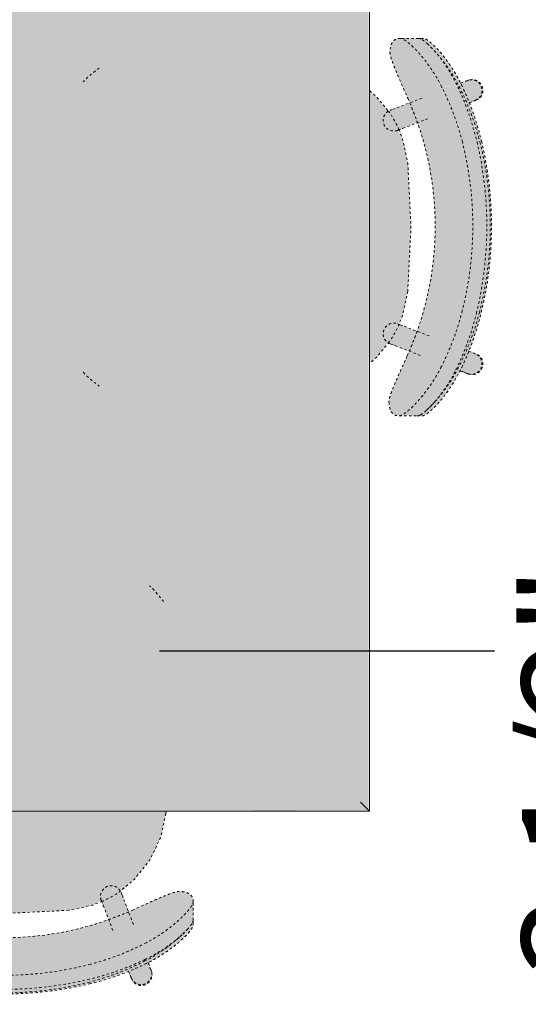
# Model space of a CAD drawing. Units: inches. Extents: x -3358 to -1603, y 10942 to 11874.
# Drawn here: x -2351 to -2330, y 11354 to 11395 of the extents above; entities that cross this region are included whole.
import ezdxf

# ---------------------------------------------------------------- set-up
doc = ezdxf.new("R2010")
doc.units = ezdxf.units.IN
doc.header["$MEASUREMENT"] = 0
doc.linetypes.add('Dash 1_16_', pattern=[0.125, 0.0625, -0.0625])
for name, color, linetype, lineweight in [('A-ANNO-DIMS-1', 211, 'Continuous', 30), ('I-FURN', 30, 'Continuous', 9), ('I-FURN-1', 53, 'Continuous', 9), ('I-FURN-3', 53, 'Dash 1_16_', 9)]:
    doc.layers.add(name, color=color, linetype=linetype, lineweight=lineweight)
doc.styles.add('Century Gothic_B', font='GOTHICB.TTF', dxfattribs={"height": 4.5})
doc.dimstyles.new('OD__1_8__Tol___1', dxfattribs={"dimscale": 12, "dimtxt": 4.698757, "dimasz": 0.5, "dimexe": 0.375, "dimexo": 0.25, "dimgap": 0.0625, "dimtad": 1, "dimdec": 3, "dimrnd": 0.125, "dimzin": 3, "dimdsep": 46, "dimlunit": 4, "dimtxsty": 'Century Gothic_B', "dimblk1": 'OBLIQUE', "dimblk2": 'OBLIQUE', "dimsah": 1, "dimcen": 0.09, "dimdle": 0.375, "dimazin": 0, "dimtfac": 1, "dimtdec": 4, "dimtix": 1, "dimtmove": 1, "dimatfit": 3, "dimfxl": 1, "dimtvp": 1, "dimtfill": 1, "dimfrac": 2, "dimtolj": 1, "dimtzin": 0, "dimlwd": 30, "dimlwe": 30, "dimarcsym": 2})

# ---------------------------------------------------------------- blocks, each defined once
blk = doc.blocks.new('125819 - Dining Tables and Chairs - Table - Rectangular - 2-3373251-O1 - FLOOR PLAN - 1ST FLOOR')
at = {"layer": 'I-FURN-1'}
for points in [[(14.878, -23.878), (14.878, 23.878), (14.794, 23.794), (14.794, -23.794), (14.838, -23.838)], [(14.957, -23.957), (14.957, 23.957), (14.878, 23.878), (14.878, -23.878), (14.922, -23.922)], [(14.986, -23.986), (14.973, 23.973), (14.957, 23.957), (14.973, -23.973)], [(-14.63, -23.63), (14.63, -23.63), (14.63, 23.63), (-14.63, 23.63), (-14.63, -19.335)], [(14.715, -23.715), (14.715, 23.715), (14.63, 23.63), (14.63, -23.63), (14.673, -23.673)], [(14.794, -23.794), (14.794, 23.794), (14.715, 23.715), (14.715, 0.762), (14.715, -23.715), (14.755, -23.755)], [(-14.878, -23.878), (14.878, -23.878), (14.794, -23.794), (-14.794, -23.794), (-14.838, -23.838)], [(-14.794, -23.794), (14.794, -23.794), (14.715, -23.715), (-14.715, -23.715), (-14.755, -23.755)], [(-1.396, -23.715), (14.715, -23.715), (14.63, -23.63), (-14.63, -23.63), (-14.715, -23.715), (-1.55, -23.715)], [(-1.326, -23.957), (14.957, -23.957), (14.878, -23.878), (-14.878, -23.878), (-14.957, -23.957), (-1.55, -23.957)], [(-1.55, -23.986), (14.973, -23.973), (14.957, -23.957), (-14.312, -23.986)]]:
    blk.add_hatch(color=256, dxfattribs=at).paths.add_polyline_path(points, flags=0)
at = {"layer": 'I-FURN'}
for p, q in [((15, -24), (15, 24)), ((-15, -24), (15, -24))]:
    blk.add_line(p, q, dxfattribs=at)
for points in [[(14.715, -23.715), (14.701, -23.701), (14.673, -23.673), (14.644, -23.644), (14.63, -23.63)], [(14.794, -23.794), (14.781, -23.781), (14.756, -23.756), (14.729, -23.729), (14.715, -23.715)], [(14.878, -23.878), (14.865, -23.865), (14.838, -23.838), (14.809, -23.809), (14.794, -23.794)], [(14.957, -23.957), (14.947, -23.947), (14.923, -23.923), (14.894, -23.894), (14.878, -23.878)], [(14.986, -23.986), (14.982, -23.982), (14.974, -23.974), (14.963, -23.963), (14.957, -23.957)], [(15, -24), (15, -24), (14.998, -23.998), (14.99, -23.99), (14.986, -23.986)]]:
    blk.add_open_spline(points, degree=3, dxfattribs=at)
blk = doc.blocks.new('125819 - Dining Tables and Chairs - Chair - Deja - Type 1-V153-O1 - FLOOR PLAN - 1ST FLOOR')
at = {"layer": 'I-FURN-1'}
for points in [[(-8.248, -0.001), (-8.196, -1.181), (-8.047, -2.349), (-7.802, -3.497), (-7.481, -4.511), (-7.162, -5.291), (-6.822, -5.978), (-6.537, -6.443), (-6.409, -6.634), (-5.945, -7.198), (-5.701, -7.443), (-5.491, -7.617), (-5.318, -7.721), (-5.228, -7.756), (-5.015, -7.697), (-4.916, -7.617), (-4.836, -7.443), (-4.803, -7.198), (-4.842, -6.983), (-4.971, -6.62), (-5.245, -5.977), (-5.737, -4.831), (-6.001, -4.166), (-6.342, -3.004), (-6.571, -1.814), (-6.688, -0.608), (-6.688, 0.637), (-6.581, 1.809), (-6.357, 3), (-5.98, 4.272), (-5.401, 5.695), (-4.952, 6.762), (-4.869, 7.019), (-4.844, 7.198), (-4.879, 7.443), (-4.96, 7.617), (-5.091, 7.721), (-5.273, 7.756), (-5.428, 7.697), (-5.743, 7.443), (-5.986, 7.198), (-6.182, 6.977), (-6.571, 6.444), (-6.854, 5.978), (-7.087, 5.513), (-7.308, 5.032), (-7.624, 4.164), (-7.867, 3.268), (-8.09, 2.096), (-8.202, 1.178), (-8.237, 0.283)], [(-7.821, 5.77), (-7.684, 5.782), (-7.293, 6.444), (-7.038, 6.802), (-6.707, 7.198), (-6.368, 7.547), (-6.112, 7.721), (-6.023, 7.756), (-6.215, 7.756), (-6.38, 7.687), (-6.668, 7.443), (-6.948, 7.137), (-7.237, 6.762), (-7.466, 6.416), (-7.713, 5.978), (-7.82, 5.772)], [(-7.628, 5.77), (-6.969, 5.77), (-6.571, 6.444), (-6.283, 6.845), (-5.986, 7.198), (-5.743, 7.443), (-5.535, 7.617), (-5.363, 7.721), (-5.32, 7.756), (-6.023, 7.756), (-6.177, 7.694), (-6.475, 7.443), (-6.704, 7.198), (-6.899, 6.964), (-7.256, 6.444), (-7.521, 5.978), (-7.622, 5.782)], [(-8.97, -0.001), (-8.918, -1.181), (-8.769, -2.349), (-8.524, -3.497), (-8.192, -4.537), (-7.88, -5.299), (-7.544, -5.978), (-7.258, -6.443), (-7.112, -6.657), (-7.114, -6.619), (-7.491, -5.978), (-7.714, -5.508), (-8.004, -4.8), (-8.222, -4.166), (-8.415, -3.46), (-8.643, -2.304), (-8.779, -1.128), (-8.823, 0.056), (-8.776, 1.236), (-8.637, 2.403), (-8.411, 3.546), (-8.128, 4.511), (-7.821, 5.322), (-7.496, 6.026), (-7.256, 6.444), (-7.129, 6.645), (-6.704, 7.198), (-7.207, 6.575), (-7.575, 5.978), (-7.809, 5.513), (-8.105, 4.831), (-8.346, 4.164), (-8.541, 3.497), (-8.782, 2.333), (-8.924, 1.178), (-8.946, 0.603)], [(-5.708, 0), (-5.576, -2.642), (-5.361, -3.633), (-5.163, -4.012), (-4.951, -4.037), (-4.853, -4.117), (-4.714, -4.314), (-4.704, -4.431), (-4.733, -4.622), (-4.793, -4.72), (-4.299, -5.344), (-3.507, -5.977), (-2.593, -6.414), (-1.5, -6.645), (-1.5, 6.645), (-1.603, 6.634), (-2.593, 6.414), (-3.553, 5.94), (-4.341, 5.291), (-4.793, 4.693), (-4.733, 4.612), (-4.713, 4.483), (-4.735, 4.256), (-4.82, 4.143), (-4.961, 4.027), (-5.083, 4.008), (-5.187, 4.001), (-5.361, 3.633), (-5.576, 2.642), (-5.703, 0.107)], [(-8.665, 5.669), (-8.649, 5.508), (-8.598, 5.391), (-8.513, 5.291), (-8.433, 5.239), (-8.363, 5.206), (-8.101, 5.119), (-7.749, 5.908), (-8.189, 6.061), (-8.381, 6.033), (-8.474, 5.984), (-8.558, 5.908), (-8.615, 5.822), (-8.651, 5.723)], [(-8.616, 3.497), (-8.541, 3.497), (-8.213, 4.544), (-7.911, 5.291), (-7.711, 5.77), (-7.828, 5.754), (-8.213, 4.819), (-8.434, 4.164), (-8.541, 3.772)], [(-8.424, 3.497), (-7.82, 3.497), (-7.504, 4.511), (-7.189, 5.291), (-6.969, 5.77), (-7.636, 5.751), (-8.03, 4.791), (-8.242, 4.164), (-8.411, 3.546)], [(-8.151, 6.052), (-7.93, 5.978), (-8.146, 6.052)], [(-5.974, 4.288), (-5.268, 4.033), (-5.096, 4.056), (-5.048, 4.07), (-4.952, 4.131), (-4.874, 4.214), (-4.82, 4.314), (-4.793, 4.425), (-4.795, 4.539), (-4.869, 4.721), (-4.921, 4.782), (-4.965, 4.823), (-5.088, 4.887), (-5.659, 5.091), (-5.971, 4.296)], [(-5.377, 4.059), (-5.191, 3.992), (-5.166, 4.009), (-4.961, 4.027), (-4.833, 4.131), (-4.758, 4.214), (-4.719, 4.32), (-4.728, 4.596), (-4.768, 4.669), (-4.793, 4.72), (-4.795, 4.743), (-4.884, 4.808), (-4.959, 4.817), (-4.846, 4.682), (-4.82, 4.627), (-4.795, 4.539), (-4.793, 4.425), (-4.82, 4.314), (-4.907, 4.178), (-4.952, 4.131), (-5.096, 4.056), (-5.17, 4.037), (-5.284, 4.037)], [(-9.018, -0.001), (-8.944, -1.393), (-8.777, -2.613), (-8.582, -3.497), (-8.524, -3.497), (-8.777, -2.288), (-8.918, -1.179), (-8.97, -0.001), (-8.918, 1.226), (-8.78, 2.348), (-8.541, 3.497), (-8.616, 3.497), (-8.841, 2.346), (-8.975, 1.177), (-8.996, 0.603)], [(-8.825, -0.001), (-8.77, -1.238), (-8.626, -2.404), (-8.408, -3.497), (-7.802, -3.497), (-8.079, -2.099), (-8.196, -1.179), (-8.248, -0.001), (-8.202, 1.178), (-8.059, 2.348), (-7.82, 3.497), (-8.424, 3.497), (-8.653, 2.302), (-8.784, 1.125), (-8.823, 0.056)], [(-8.6, -3.497), (-8.293, -4.529), (-8.001, -5.291), (-7.793, -5.77), (-7.668, -5.753), (-8.081, -4.831), (-8.325, -4.166), (-8.524, -3.497)], [(-8.408, -3.497), (-8.107, -4.511), (-7.8, -5.31), (-7.6, -5.77), (-6.939, -5.77), (-7.359, -4.831), (-7.603, -4.166), (-7.802, -3.497), (-8.192, -3.497)], [(-5.955, -4.281), (-5.619, -5.091), (-4.959, -4.817), (-4.846, -4.682), (-4.82, -4.627), (-4.795, -4.539), (-4.793, -4.425), (-4.82, -4.314), (-4.918, -4.166), (-4.952, -4.131), (-5.096, -4.056), (-5.17, -4.037), (-5.284, -4.037), (-5.503, -4.108), (-5.934, -4.273)], [(-5.377, -4.059), (-5.268, -4.033), (-5.096, -4.056), (-5.048, -4.07), (-4.918, -4.166), (-4.837, -4.283), (-4.82, -4.314), (-4.793, -4.425), (-4.81, -4.591), (-4.869, -4.721), (-4.921, -4.782), (-4.979, -4.831), (-4.923, -4.823), (-4.82, -4.768), (-4.795, -4.718), (-4.793, -4.701), (-4.733, -4.622), (-4.708, -4.479), (-4.714, -4.314), (-4.749, -4.243), (-4.903, -4.067), (-5.018, -4.016), (-5.191, -3.992), (-5.193, -3.989), (-5.319, -4.037)], [(-8.665, -5.669), (-8.598, -5.853), (-8.538, -5.929), (-8.442, -6.003), (-8.363, -6.038), (-8.26, -6.059), (-8.14, -6.049), (-7.965, -5.991), (-7.731, -5.887), (-7.904, -5.513), (-8.085, -5.099), (-8.499, -5.277), (-8.616, -5.42), (-8.652, -5.519), (-8.664, -5.623)], [(-8.151, -6.052), (-8.067, -6.034), (-7.904, -5.978), (-8.144, -6.05)], [(-7.793, -5.77), (-7.412, -6.45), (-7.141, -6.847), (-6.859, -7.198), (-6.628, -7.443), (-6.419, -7.624), (-6.263, -7.721), (-6.131, -7.756), (-5.981, -7.756), (-6.139, -7.692), (-6.436, -7.443), (-6.672, -7.192), (-7.032, -6.761), (-7.282, -6.407), (-7.544, -5.978), (-7.675, -5.77), (-7.711, -5.77)], [(-7.6, -5.77), (-7.224, -6.443), (-7.097, -6.643), (-6.667, -7.198), (-6.419, -7.459), (-6.236, -7.617), (-6.07, -7.721), (-5.949, -7.756), (-5.228, -7.756), (-5.383, -7.697), (-5.701, -7.443), (-5.945, -7.198), (-6.31, -6.761), (-6.556, -6.414), (-6.822, -5.977), (-6.939, -5.77), (-7.537, -5.77)]]:
    blk.add_hatch(color=256, dxfattribs=at).paths.add_polyline_path(points, flags=0)
at = {"layer": 'I-FURN-3'}
for p, q in [((-5.995, 7.756), (-6.215, 7.756)), ((-5.273, 7.756), (-6.023, 7.756)), ((-1.603, 6.634), (-1.5, 6.645)), ((-8.08, 6.035), (-7.749, 5.908)), ((-8.034, 6.026), (-7.751, 5.909)), ((-7.744, 5.918), (-8.034, 6.026)), ((-5.063, 4.877), (-6.154, 5.296)), ((-8.106, 5.107), (-8.394, 5.217)), ((-8.341, 5.206), (-8.093, 5.11)), ((-5.664, 5.1), (-5.979, 4.289)), ((-6.455, 4.473), (-5.377, 4.059)), ((-5.377, -4.059), (-6.455, -4.473)), ((-5.96, -4.281), (-5.643, -5.096)), ((-8.394, -5.217), (-8.085, -5.099)), ((-8.341, -5.206), (-8.077, -5.101)), ((-6.154, -5.296), (-5.063, -4.877)), ((-7.725, -5.899), (-8.08, -6.035)), ((-8.034, -6.026), (-7.72, -5.909)), ((-8.034, -6.026), (-7.748, -5.915)), ((-1.5, -6.645), (-1.603, -6.634)), ((-6.174, -7.756), (-5.949, -7.756)), ((-5.981, -7.756), (-5.228, -7.756))]:
    blk.add_line(p, q, dxfattribs=at)
at = {"layer": 'I-FURN-3', "flags": 128}
for points in [[(-4.82, 4.715), (-4.299, 5.344), (-3.507, 5.977), (-2.593, 6.414), (-1.603, 6.634)], [(-4.846, 4.794), (-4.854, 4.797), (-4.879, 4.806), (-4.921, 4.822), (-4.979, 4.845), (-5.053, 4.873), (-5.063, 4.877)], [(-4.846, 4.794), (-4.829, 4.787), (-4.813, 4.78), (-4.798, 4.772), (-4.783, 4.763), (-4.768, 4.754), (-4.753, 4.745), (-4.739, 4.734), (-4.725, 4.723), (-4.712, 4.712), (-4.699, 4.7), (-4.686, 4.688), (-4.675, 4.675), (-4.663, 4.662), (-4.652, 4.648), (-4.642, 4.634), (-4.633, 4.619), (-4.623, 4.604), (-4.615, 4.589), (-4.607, 4.573), (-4.6, 4.557), (-4.593, 4.541), (-4.587, 4.524), (-4.582, 4.508), (-4.578, 4.491), (-4.574, 4.474), (-4.571, 4.456), (-4.568, 4.439), (-4.566, 4.422), (-4.565, 4.404), (-4.565, 4.387), (-4.565, 4.369), (-4.566, 4.352), (-4.568, 4.334), (-4.57, 4.317), (-4.573, 4.3), (-4.577, 4.282), (-4.581, 4.265), (-4.586, 4.249), (-4.592, 4.232), (-4.598, 4.216), (-4.606, 4.2), (-4.613, 4.184), (-4.622, 4.169), (-4.631, 4.154), (-4.64, 4.139), (-4.65, 4.125), (-4.661, 4.111), (-4.672, 4.097), (-4.684, 4.084), (-4.696, 4.072), (-4.709, 4.06), (-4.722, 4.048), (-4.736, 4.037), (-4.75, 4.027), (-4.764, 4.017), (-4.779, 4.008), (-4.795, 3.999), (-4.81, 3.991), (-4.826, 3.984), (-4.842, 3.977), (-4.859, 3.971), (-4.875, 3.966), (-4.892, 3.961), (-4.909, 3.957), (-4.926, 3.953), (-4.944, 3.951), (-4.961, 3.949), (-4.979, 3.947), (-4.996, 3.947), (-5.014, 3.947), (-5.031, 3.948), (-5.049, 3.949), (-5.066, 3.951), (-5.083, 3.954), (-5.1, 3.958), (-5.117, 3.962), (-5.134, 3.967), (-5.151, 3.973), (-5.16, 3.976)], [(-4.972, 4.842), (-4.915, 4.82), (-4.875, 4.805), (-4.852, 4.796), (-4.846, 4.794)], [(-5.377, 4.059), (-5.3, 4.03), (-5.24, 4.007), (-5.197, 3.99), (-5.17, 3.98), (-5.16, 3.976), (-5.16, 3.976)], [(-5.576, 2.642), (-5.361, 3.633), (-5.21, 4.017)], [(-5.16, 3.976), (-5.168, 3.979), (-5.193, 3.989), (-5.235, 4.005), (-5.286, 4.024)], [(-5.576, -2.642), (-5.708, 0), (-5.576, 2.642)], [(-5.208, -4.023), (-5.361, -3.633), (-5.576, -2.642)], [(-5.16, -3.976), (-5.168, -3.979), (-5.193, -3.989), (-5.235, -4.005), (-5.293, -4.027), (-5.367, -4.056), (-5.377, -4.059)], [(-5.286, -4.024), (-5.229, -4.003), (-5.189, -3.987), (-5.166, -3.978), (-5.16, -3.976)], [(-5.16, -3.976), (-5.143, -3.97), (-5.126, -3.965), (-5.11, -3.96), (-5.092, -3.956), (-5.075, -3.953), (-5.058, -3.95), (-5.04, -3.948), (-5.023, -3.947), (-5.005, -3.947), (-4.988, -3.947), (-4.97, -3.948), (-4.953, -3.95), (-4.936, -3.952), (-4.918, -3.955), (-4.901, -3.959), (-4.884, -3.963), (-4.868, -3.968), (-4.851, -3.974), (-4.835, -3.98), (-4.819, -3.987), (-4.803, -3.995), (-4.787, -4.003), (-4.772, -4.012), (-4.758, -4.022), (-4.743, -4.032), (-4.729, -4.042), (-4.716, -4.054), (-4.703, -4.065), (-4.69, -4.078), (-4.678, -4.09), (-4.667, -4.103), (-4.656, -4.117), (-4.645, -4.131), (-4.636, -4.146), (-4.626, -4.161), (-4.618, -4.176), (-4.61, -4.191), (-4.602, -4.207), (-4.595, -4.223), (-4.589, -4.24), (-4.584, -4.256), (-4.579, -4.273), (-4.575, -4.29), (-4.571, -4.307), (-4.569, -4.325), (-4.567, -4.342), (-4.565, -4.36), (-4.565, -4.377), (-4.565, -4.395), (-4.565, -4.412), (-4.567, -4.43), (-4.569, -4.447), (-4.572, -4.464), (-4.575, -4.481), (-4.58, -4.498), (-4.585, -4.515), (-4.59, -4.532), (-4.596, -4.548), (-4.603, -4.564), (-4.611, -4.58), (-4.619, -4.596), (-4.628, -4.611), (-4.637, -4.626), (-4.647, -4.64), (-4.657, -4.654), (-4.668, -4.668), (-4.68, -4.681), (-4.692, -4.694), (-4.705, -4.706), (-4.718, -4.717), (-4.731, -4.729), (-4.745, -4.739), (-4.76, -4.749), (-4.774, -4.759), (-4.79, -4.767), (-4.805, -4.776), (-4.821, -4.783), (-4.837, -4.79), (-4.846, -4.794)], [(-5.063, -4.877), (-4.986, -4.848), (-4.926, -4.825), (-4.883, -4.808), (-4.856, -4.798), (-4.846, -4.794), (-4.846, -4.794)], [(-4.846, -4.794), (-4.854, -4.797), (-4.879, -4.806), (-4.921, -4.822), (-4.972, -4.842)], [(-1.603, -6.634), (-2.593, -6.414), (-3.507, -5.977), (-4.299, -5.344), (-4.816, -4.721)]]:
    blk.add_lwpolyline(points, dxfattribs=at)
at = {"layer": 'I-FURN-3'}
for centre, radius, start, end in [((4.725, 3.096), 4.18, 43.3704, 55.3111), ((-8.188, 5.616), 0.438, 69.4759, 249.4759), ((-8.188, 5.616), 0.438, 69.4759, 75.654), ((-1.137, 2.197), 4.462, 144.8367, 156.1995), ((-1.137, -2.197), 4.462, 203.8005, 215.1633), ((-8.188, -5.616), 0.438, 110.5241, 290.5241), ((-8.188, -5.616), 0.438, 284.346, 290.5241), ((4.725, -3.096), 4.18, 304.6889, 316.6296)]:
    blk.add_arc(centre, radius, start, end, dxfattribs=at)
for centre, major_axis in [((-8.237, 5.626), (0.157, 0.409)), ((-8.237, -5.626), (-0.157, 0.409))]:
    blk.add_ellipse(centre, major_axis=major_axis, ratio=0.979147, start_param=0, end_param=3.141593, dxfattribs=at)
for points, knots in [([(-6.215, 7.756), (-6.245, 7.754), (-6.299, 7.737), (-6.386, 7.686), (-6.462, 7.632), (-6.53, 7.575), (-6.586, 7.526), (-6.644, 7.472), (-6.721, 7.397), (-6.867, 7.242), (-7.075, 6.996), (-7.34, 6.63), (-7.596, 6.217), (-7.748, 5.923), (-7.821, 5.77)], [-1, -1, -1, -1, -0.892857, -0.839286, -0.785714, -0.732143, -0.705357, -0.678571, -0.625, -0.571429, -0.428571, -0.285714, -0.142857, 0, 0, 0, 0]), ([(-5.273, 7.756), (-5.294, 7.754), (-5.34, 7.743), (-5.425, 7.701), (-5.511, 7.643), (-5.587, 7.584), (-5.665, 7.52), (-5.77, 7.426), (-5.946, 7.251), (-6.153, 7.018), (-6.387, 6.72), (-6.559, 6.474), (-6.692, 6.265), (-6.82, 6.052), (-6.911, 5.885), (-6.969, 5.77)], [0, 0, 0, 0, 0.071429, 0.142857, 0.214286, 0.25, 0.285714, 0.357143, 0.428571, 0.571429, 0.678571, 0.785714, 0.839286, 0.892857, 1, 1, 1, 1]), ([(-6.38, 7.538), (-6.37, 7.546), (-6.333, 7.579), (-6.269, 7.632), (-6.211, 7.674), (-6.181, 7.693), (-6.174, 7.697)], [0.7142857, 0.7142857, 0.7142857, 0.7142857, 0.7321429, 0.7857143, 0.8392857, 0.8562147, 0.8562147, 0.8562147, 0.8562147]), ([(-6.173, 7.698), (-6.158, 7.707), (-6.101, 7.739), (-6.053, 7.754), (-6.023, 7.756)], [0.8571429, 0.8571429, 0.8571429, 0.8571429, 0.8928571, 1, 1, 1, 1]), ([(-7.691, 5.77), (-7.633, 5.885), (-7.542, 6.052), (-7.414, 6.265), (-7.28, 6.474), (-7.109, 6.72), (-6.875, 7.018), (-6.667, 7.251), (-6.491, 7.426), (-6.408, 7.501), (-6.368, 7.535)], [-1, -1, -1, -1, -0.8928571, -0.8392857, -0.7857143, -0.6785714, -0.5714286, -0.4285714, -0.3571429, -0.2857143, -0.2857143, -0.2857143, -0.2857143]), ([(-6.622, 7.296), (-6.591, 7.331), (-6.528, 7.397), (-6.452, 7.472), (-6.404, 7.516), (-6.386, 7.532), (-6.382, 7.536)], [0.5714286, 0.5714286, 0.5714286, 0.5714286, 0.625, 0.6785714, 0.7053571, 0.712593, 0.712593, 0.712593, 0.712593]), ([(-7.628, 5.77), (-7.556, 5.923), (-7.403, 6.217), (-7.147, 6.63), (-6.895, 6.979), (-6.732, 7.174), (-6.659, 7.256)], [0, 0, 0, 0, 0.1428571, 0.2857143, 0.4285714, 0.5511678, 0.5511678, 0.5511678, 0.5511678]), ([(-5.581, 5.291), (-5.52, 5.428), (-5.4, 5.697), (-5.227, 6.089), (-5.072, 6.451), (-4.966, 6.719), (-4.902, 6.902), (-4.855, 7.063), (-4.843, 7.151), (-4.844, 7.198)], [0, 0, 0, 0, 0.166667, 0.333333, 0.5, 0.666667, 0.75, 0.833333, 1, 1, 1, 1]), ([(-5.553, -5.291), (-5.887, -4.556), (-6.416, -3.022), (-6.794, -0.411), (-6.6, 2.429), (-5.993, 4.37), (-5.581, 5.291)], [0, 0, 0, 0, 0.222222, 0.444444, 0.722222, 1, 1, 1, 1]), ([(-4.803, -7.198), (-4.802, -7.151), (-4.815, -7.063), (-4.864, -6.901), (-4.929, -6.718), (-5.037, -6.45), (-5.195, -6.087), (-5.371, -5.696), (-5.492, -5.428), (-5.553, -5.291)], [0, 0, 0, 0, 0.166667, 0.25, 0.333333, 0.5, 0.666667, 0.833333, 1, 1, 1, 1]), ([(-7.793, -5.77), (-7.737, -5.885), (-7.651, -6.053), (-7.53, -6.267), (-7.339, -6.581), (-7.083, -6.944), (-6.818, -7.254), (-6.65, -7.429), (-6.531, -7.541), (-6.42, -7.633), (-6.288, -7.725), (-6.214, -7.753), (-6.174, -7.756)], [-1, -1, -1, -1, -0.892857, -0.839286, -0.785714, -0.571429, -0.428571, -0.357143, -0.285714, -0.214286, -0.142857, 0, 0, 0, 0]), ([(-6.673, -7.197), (-6.73, -7.131), (-6.921, -6.901), (-7.147, -6.581), (-7.337, -6.267), (-7.459, -6.053), (-7.545, -5.885), (-7.6, -5.77)], [0.4772217, 0.4772217, 0.4772217, 0.4772217, 0.5714286, 0.7857143, 0.8392857, 0.8928571, 1, 1, 1, 1]), ([(-6.939, -5.77), (-6.86, -5.923), (-6.695, -6.217), (-6.421, -6.628), (-6.138, -6.991), (-5.917, -7.237), (-5.761, -7.392), (-5.68, -7.468), (-5.618, -7.522), (-5.558, -7.572), (-5.486, -7.629), (-5.406, -7.685), (-5.314, -7.736), (-5.258, -7.754), (-5.228, -7.756)], [0, 0, 0, 0, 0.142857, 0.285714, 0.428571, 0.571429, 0.625, 0.678571, 0.705357, 0.732143, 0.785714, 0.839286, 0.892857, 1, 1, 1, 1]), ([(-6.325, -7.534), (-6.33, -7.53), (-6.35, -7.513), (-6.402, -7.468), (-6.483, -7.392), (-6.55, -7.326), (-6.583, -7.291)], [-0.7142857, -0.7142857, -0.7142857, -0.7142857, -0.7053571, -0.6785714, -0.625, -0.5714286, -0.5714286, -0.5714286, -0.5714286])]:
    blk.add_open_spline(points, degree=3, knots=knots, dxfattribs=at)
for points in [[(-4.844, 7.198), (-4.848, 7.292), (-4.871, 7.454), (-4.952, 7.629), (-5.083, 7.733), (-5.204, 7.756), (-5.273, 7.756)], [(-7.821, 5.77), (-7.936, 5.526), (-8.148, 5.032), (-8.414, 4.272), (-8.555, 3.757), (-8.616, 3.497)], [(-8.541, 3.497), (-8.475, 3.758), (-8.324, 4.275), (-8.039, 5.035), (-7.813, 5.528), (-7.691, 5.77)], [(-8.424, 3.497), (-8.363, 3.757), (-8.222, 4.272), (-7.955, 5.032), (-7.743, 5.526), (-7.628, 5.77)], [(-6.969, 5.77), (-7.091, 5.528), (-7.317, 5.035), (-7.602, 4.275), (-7.754, 3.758), (-7.82, 3.497)], [(-8.616, 3.497), (-8.796, 2.738), (-9.036, 1.183), (-9.03, -1.186), (-8.783, -2.739), (-8.6, -3.497)], [(-8.524, -3.497), (-8.719, -2.741), (-8.983, -1.188), (-8.989, 1.185), (-8.732, 2.74), (-8.541, 3.497)], [(-8.408, -3.497), (-8.59, -2.739), (-8.838, -1.186), (-8.843, 1.183), (-8.603, 2.738), (-8.424, 3.497)], [(-7.82, 3.497), (-8.011, 2.74), (-8.267, 1.185), (-8.261, -1.188), (-7.997, -2.741), (-7.802, -3.497)], [(-8.6, -3.497), (-8.538, -3.757), (-8.394, -4.273), (-8.123, -5.033), (-7.909, -5.527), (-7.793, -5.77)], [(-7.66, -5.77), (-7.784, -5.528), (-8.013, -5.036), (-8.303, -4.276), (-8.457, -3.758), (-8.524, -3.497)], [(-7.6, -5.77), (-7.716, -5.527), (-7.931, -5.033), (-8.202, -4.273), (-8.345, -3.757), (-8.408, -3.497)], [(-7.802, -3.497), (-7.735, -3.758), (-7.581, -4.276), (-7.291, -5.036), (-7.062, -5.528), (-6.939, -5.77)], [(-6.583, -7.291), (-6.673, -7.199), (-6.86, -6.991), (-7.142, -6.628), (-7.416, -6.217), (-7.582, -5.923), (-7.66, -5.77)], [(-6.588, -7.292), (-6.615, -7.262), (-6.643, -7.231), (-6.671, -7.199)], [(-5.228, -7.756), (-5.158, -7.756), (-5.038, -7.733), (-4.907, -7.629), (-4.828, -7.454), (-4.807, -7.292), (-4.803, -7.198)], [(-6.34, -7.538), (-6.378, -7.504), (-6.458, -7.429), (-6.542, -7.342), (-6.585, -7.295)], [(-6.131, -7.698), (-6.162, -7.679), (-6.228, -7.633), (-6.302, -7.572), (-6.34, -7.538)], [(-5.981, -7.756), (-6.021, -7.753), (-6.071, -7.735), (-6.131, -7.698)]]:
    blk.add_open_spline(points, degree=3, dxfattribs=at)
blk = doc.blocks.new('125819 - Dining Tables and Chairs - Chair - Deja - Type 1-V155-O1 - FLOOR PLAN - 1ST FLOOR')
at = {"layer": 'I-FURN-1'}
for points in [[(-5.228, 7.756), (-5.383, 7.697), (-5.708, 7.435), (-5.945, 7.198), (-6.143, 6.977), (-6.537, 6.443), (-6.822, 5.978), (-7.058, 5.513), (-7.282, 5.032), (-7.603, 4.166), (-7.851, 3.27), (-8.079, 2.099), (-8.196, 1.181), (-8.248, 0.001), (-8.202, -1.178), (-8.059, -2.348), (-7.82, -3.497), (-7.504, -4.511), (-7.189, -5.291), (-6.854, -5.978), (-6.567, -6.45), (-6.445, -6.634), (-5.986, -7.198), (-5.725, -7.461), (-5.535, -7.617), (-5.363, -7.721), (-5.273, -7.756), (-5.06, -7.697), (-4.96, -7.617), (-4.879, -7.443), (-4.844, -7.198), (-4.881, -6.983), (-5.007, -6.62), (-5.277, -5.977), (-5.708, -4.966), (-6.038, -4.111), (-6.357, -3), (-6.593, -1.673), (-6.691, -0.603), (-6.688, 0.608), (-6.571, 1.814), (-6.342, 3.004), (-5.959, 4.273), (-5.372, 5.694), (-4.915, 6.761), (-4.83, 7.019), (-4.803, 7.198), (-4.836, 7.443), (-4.916, 7.617), (-5.046, 7.721)], [(-6.131, 7.756), (-6.174, 7.756), (-6.34, 7.685), (-6.628, 7.443), (-6.862, 7.195), (-7.203, 6.761), (-7.432, 6.418), (-7.683, 5.978), (-7.793, 5.77), (-7.659, 5.773), (-7.258, 6.443), (-7.001, 6.801), (-6.667, 7.198), (-6.419, 7.459), (-6.236, 7.617), (-6.07, 7.721), (-5.981, 7.756), (-6.105, 7.756)], [(-5.637, 7.756), (-5.981, 7.756), (-6.139, 7.692), (-6.436, 7.443), (-6.672, 7.192), (-6.86, 6.968), (-7.224, 6.443), (-7.491, 5.978), (-7.6, 5.77), (-6.939, 5.77), (-6.537, 6.443), (-6.245, 6.845), (-5.945, 7.198), (-5.701, 7.443), (-5.491, 7.617), (-5.318, 7.721), (-5.228, 7.756), (-5.603, 7.756)], [(-6.672, 7.192), (-6.86, 6.983), (-7.258, 6.443), (-7.544, 5.978), (-7.78, 5.513), (-8.081, 4.831), (-8.325, 4.166), (-8.524, 3.497), (-8.777, 2.288), (-8.924, 1.049), (-8.97, 0.001), (-8.924, -1.178), (-8.78, -2.348), (-8.485, -3.689), (-8.213, -4.544), (-7.911, -5.291), (-7.575, -5.978), (-7.293, -6.444), (-7.146, -6.661), (-6.707, -7.198), (-6.945, -6.9), (-7.256, -6.444), (-7.521, -5.978), (-7.739, -5.513), (-8.03, -4.791), (-8.256, -4.111), (-8.431, -3.46), (-8.653, -2.302), (-8.784, -1.125), (-8.823, 0.058), (-8.769, 1.245), (-8.589, 2.588), (-8.395, 3.545), (-8.107, 4.511), (-7.8, 5.31), (-7.466, 6.026), (-7.224, 6.443), (-7.097, 6.643), (-6.761, 7.088)], [(-8.189, 6.061), (-8.382, 6.033), (-8.474, 5.983), (-8.558, 5.908), (-8.62, 5.813), (-8.651, 5.723), (-8.664, 5.618), (-8.649, 5.508), (-8.598, 5.391), (-8.513, 5.291), (-8.442, 5.244), (-8.363, 5.206), (-8.08, 5.111), (-7.725, 5.899), (-8.173, 6.057)], [(-7.793, 5.77), (-8.192, 4.812), (-8.414, 4.166), (-8.598, 3.497), (-8.524, 3.497), (-8.192, 4.537), (-7.88, 5.299), (-7.66, 5.77), (-7.711, 5.77)], [(-7.282, 5.77), (-7.608, 5.752), (-8.004, 4.8), (-8.222, 4.166), (-8.408, 3.497), (-7.802, 3.497), (-7.481, 4.511), (-7.162, 5.291), (-6.939, 5.77)], [(-8.146, 6.052), (-8.08, 6.035), (-8.138, 6.05)], [(-4, 5.583), (-4.299, 5.344), (-4.793, 4.701), (-4.733, 4.622), (-4.708, 4.479), (-4.714, 4.314), (-4.749, 4.243), (-4.903, 4.067), (-5.018, 4.016), (-5.187, 4.001), (-5.361, 3.633), (-5.579, 2.588), (-5.708, 0), (-5.576, -2.642), (-5.361, -3.633), (-5.163, -4.009), (-4.961, -4.027), (-4.833, -4.131), (-4.758, -4.214), (-4.719, -4.32), (-4.718, -4.562), (-4.768, -4.669), (-4.793, -4.72), (-4.299, -5.344), (-4, -5.583), (-4, 5.182)], [(-5.632, 5.095), (-5.955, 4.281), (-5.268, 4.033), (-5.096, 4.056), (-5.048, 4.07), (-4.952, 4.131), (-4.874, 4.214), (-4.82, 4.314), (-4.793, 4.425), (-4.795, 4.539), (-4.846, 4.682), (-4.928, 4.788), (-4.965, 4.823), (-5.088, 4.887), (-5.619, 5.091)], [(-5.063, 4.877), (-4.921, 4.782), (-4.846, 4.682), (-4.81, 4.591), (-4.795, 4.539), (-4.795, 4.417), (-4.837, 4.283), (-4.874, 4.214), (-4.952, 4.131), (-5.096, 4.056), (-5.17, 4.037), (-5.325, 4.047), (-5.268, 4.017), (-5.191, 3.992), (-5.176, 4.012), (-4.952, 4.037), (-4.853, 4.117), (-4.714, 4.314), (-4.704, 4.431), (-4.733, 4.622), (-4.849, 4.795), (-4.992, 4.85)], [(-8.524, 3.497), (-8.6, 3.497), (-8.83, 2.348), (-8.975, 1.047), (-9.018, 0.001), (-8.97, -1.222), (-8.84, -2.348), (-8.599, -3.497), (-8.541, -3.497), (-8.785, -2.314), (-8.924, -1.177), (-8.969, 0.009), (-8.9, 1.325), (-8.715, 2.602), (-8.553, 3.362)], [(-8.047, 3.497), (-8.408, 3.497), (-8.643, 2.304), (-8.779, 1.128), (-8.823, -0.056), (-8.776, -1.236), (-8.637, -2.403), (-8.424, -3.497), (-7.82, -3.497), (-8.09, -2.096), (-8.202, -1.177), (-8.248, 0.001), (-8.196, 1.181), (-7.996, 2.588), (-7.802, 3.497)], [(-8.541, -3.497), (-8.616, -3.497), (-8.314, -4.529), (-8.026, -5.291), (-7.821, -5.77), (-7.694, -5.763), (-8.105, -4.831), (-8.362, -4.111), (-8.485, -3.689)], [(-8.424, -3.497), (-8.128, -4.511), (-7.823, -5.318), (-7.628, -5.77), (-6.977, -5.753), (-7.308, -5.032), (-7.64, -4.111), (-7.82, -3.497), (-8.213, -3.497)], [(-5.268, -4.033), (-5.512, -4.111), (-5.969, -4.301), (-5.654, -5.104), (-4.965, -4.823), (-4.846, -4.682), (-4.82, -4.627), (-4.795, -4.539), (-4.793, -4.425), (-4.82, -4.314), (-4.874, -4.214), (-4.983, -4.111), (-5.096, -4.056), (-5.17, -4.037)], [(-5.193, -3.989), (-5.268, -4.033), (-5.096, -4.056), (-4.983, -4.111), (-4.907, -4.178), (-4.874, -4.214), (-4.82, -4.314), (-4.793, -4.425), (-4.801, -4.562), (-4.869, -4.721), (-4.935, -4.795), (-4.965, -4.823), (-4.923, -4.823), (-4.82, -4.767), (-4.795, -4.718), (-4.793, -4.693), (-4.733, -4.612), (-4.713, -4.483), (-4.735, -4.256), (-4.82, -4.143), (-4.961, -4.027), (-5.083, -4.008), (-5.191, -3.992)], [(-8.106, -5.107), (-8.492, -5.271), (-8.616, -5.42), (-8.652, -5.519), (-8.664, -5.623), (-8.649, -5.733), (-8.598, -5.853), (-8.538, -5.929), (-8.439, -6.005), (-8.363, -6.038), (-8.218, -6.06), (-8.14, -6.049), (-7.965, -5.991), (-7.755, -5.896), (-7.931, -5.513), (-8.102, -5.117)], [(-7.706, -5.77), (-7.821, -5.77), (-7.446, -6.448), (-7.177, -6.845), (-6.897, -7.198), (-6.65, -7.461), (-6.47, -7.617), (-6.304, -7.721), (-6.173, -7.756), (-6.023, -7.756), (-6.198, -7.678), (-6.475, -7.443), (-6.815, -7.078), (-7.068, -6.762), (-7.338, -6.375), (-7.575, -5.978), (-7.691, -5.77)], [(-7.426, -5.77), (-7.622, -5.782), (-7.256, -6.444), (-7.129, -6.645), (-6.704, -7.198), (-6.457, -7.461), (-6.277, -7.617), (-6.112, -7.721), (-5.995, -7.756), (-5.273, -7.756), (-5.428, -7.697), (-5.743, -7.443), (-5.986, -7.198), (-6.347, -6.762), (-6.593, -6.411), (-6.854, -5.978), (-6.969, -5.77), (-7.412, -5.77)]]:
    blk.add_hatch(color=256, dxfattribs=at).paths.add_polyline_path(points, flags=0)
at = {"layer": 'I-FURN-3'}
for p, q in [((-5.949, 7.756), (-6.174, 7.756)), ((-5.228, 7.756), (-5.981, 7.756)), ((-8.08, 6.035), (-7.725, 5.899)), ((-8.034, 6.026), (-7.748, 5.915)), ((-7.72, 5.909), (-8.034, 6.026)), ((-5.063, 4.877), (-6.154, 5.296)), ((-8.085, 5.099), (-8.394, 5.217)), ((-8.341, 5.206), (-8.077, 5.101)), ((-5.96, 4.281), (-5.643, 5.096)), ((-6.455, 4.473), (-5.377, 4.059)), ((-5.377, -4.059), (-6.455, -4.473)), ((-5.664, -5.1), (-5.979, -4.289)), ((-8.394, -5.217), (-8.106, -5.107)), ((-8.341, -5.206), (-8.093, -5.11)), ((-6.154, -5.296), (-5.063, -4.877)), ((-7.749, -5.908), (-8.08, -6.035)), ((-8.034, -6.026), (-7.751, -5.909)), ((-8.034, -6.026), (-7.744, -5.918)), ((-6.215, -7.756), (-5.995, -7.756)), ((-6.023, -7.756), (-5.273, -7.756))]:
    blk.add_line(p, q, dxfattribs=at)
at = {"layer": 'I-FURN-3', "flags": 128}
for points in [[(-4.816, 4.721), (-4.299, 5.344), (-4.017, 5.604)], [(-4.846, 4.794), (-4.854, 4.797), (-4.879, 4.806), (-4.921, 4.822), (-4.979, 4.845), (-5.053, 4.873), (-5.063, 4.877)], [(-4.846, 4.794), (-4.829, 4.787), (-4.813, 4.78), (-4.798, 4.772), (-4.783, 4.763), (-4.768, 4.754), (-4.753, 4.745), (-4.739, 4.734), (-4.725, 4.723), (-4.712, 4.712), (-4.699, 4.7), (-4.686, 4.688), (-4.675, 4.675), (-4.663, 4.662), (-4.652, 4.648), (-4.642, 4.634), (-4.633, 4.619), (-4.623, 4.604), (-4.615, 4.589), (-4.607, 4.573), (-4.6, 4.557), (-4.593, 4.541), (-4.587, 4.524), (-4.582, 4.508), (-4.578, 4.491), (-4.574, 4.474), (-4.571, 4.456), (-4.568, 4.439), (-4.566, 4.422), (-4.565, 4.404), (-4.565, 4.387), (-4.565, 4.369), (-4.566, 4.352), (-4.568, 4.334), (-4.57, 4.317), (-4.573, 4.3), (-4.577, 4.282), (-4.581, 4.265), (-4.586, 4.249), (-4.592, 4.232), (-4.598, 4.216), (-4.606, 4.2), (-4.613, 4.184), (-4.622, 4.169), (-4.631, 4.154), (-4.64, 4.139), (-4.65, 4.125), (-4.661, 4.111), (-4.672, 4.097), (-4.684, 4.084), (-4.696, 4.072), (-4.709, 4.06), (-4.722, 4.048), (-4.736, 4.037), (-4.75, 4.027), (-4.764, 4.017), (-4.779, 4.008), (-4.795, 3.999), (-4.81, 3.991), (-4.826, 3.984), (-4.842, 3.977), (-4.859, 3.971), (-4.875, 3.966), (-4.892, 3.961), (-4.909, 3.957), (-4.926, 3.953), (-4.944, 3.951), (-4.961, 3.949), (-4.979, 3.947), (-4.996, 3.947), (-5.014, 3.947), (-5.031, 3.948), (-5.049, 3.949), (-5.066, 3.951), (-5.083, 3.954), (-5.1, 3.958), (-5.117, 3.962), (-5.134, 3.967), (-5.151, 3.973), (-5.16, 3.976)], [(-4.972, 4.842), (-4.915, 4.82), (-4.875, 4.805), (-4.852, 4.796), (-4.846, 4.794)], [(-5.377, 4.059), (-5.3, 4.03), (-5.24, 4.007), (-5.197, 3.99), (-5.17, 3.98), (-5.16, 3.976), (-5.16, 3.976)], [(-5.576, 2.642), (-5.361, 3.633), (-5.208, 4.023)], [(-5.16, 3.976), (-5.168, 3.979), (-5.193, 3.989), (-5.235, 4.005), (-5.286, 4.024)], [(-5.576, -2.642), (-5.708, 0), (-5.576, 2.642)], [(-5.21, -4.017), (-5.361, -3.633), (-5.576, -2.642)], [(-5.16, -3.976), (-5.168, -3.979), (-5.193, -3.989), (-5.235, -4.005), (-5.293, -4.027), (-5.367, -4.056), (-5.377, -4.059)], [(-5.286, -4.024), (-5.229, -4.003), (-5.189, -3.987), (-5.166, -3.978), (-5.16, -3.976)], [(-5.16, -3.976), (-5.143, -3.97), (-5.126, -3.965), (-5.11, -3.96), (-5.092, -3.956), (-5.075, -3.953), (-5.058, -3.95), (-5.04, -3.948), (-5.023, -3.947), (-5.005, -3.947), (-4.988, -3.947), (-4.97, -3.948), (-4.953, -3.95), (-4.936, -3.952), (-4.918, -3.955), (-4.901, -3.959), (-4.884, -3.963), (-4.868, -3.968), (-4.851, -3.974), (-4.835, -3.98), (-4.819, -3.987), (-4.803, -3.995), (-4.787, -4.003), (-4.772, -4.012), (-4.758, -4.022), (-4.743, -4.032), (-4.729, -4.042), (-4.716, -4.054), (-4.703, -4.065), (-4.69, -4.078), (-4.678, -4.09), (-4.667, -4.103), (-4.656, -4.117), (-4.645, -4.131), (-4.636, -4.146), (-4.626, -4.161), (-4.618, -4.176), (-4.61, -4.191), (-4.602, -4.207), (-4.595, -4.223), (-4.589, -4.24), (-4.584, -4.256), (-4.579, -4.273), (-4.575, -4.29), (-4.571, -4.307), (-4.569, -4.325), (-4.567, -4.342), (-4.565, -4.36), (-4.565, -4.377), (-4.565, -4.395), (-4.565, -4.412), (-4.567, -4.43), (-4.569, -4.447), (-4.572, -4.464), (-4.575, -4.481), (-4.58, -4.498), (-4.585, -4.515), (-4.59, -4.532), (-4.596, -4.548), (-4.603, -4.564), (-4.611, -4.58), (-4.619, -4.596), (-4.628, -4.611), (-4.637, -4.626), (-4.647, -4.64), (-4.657, -4.654), (-4.668, -4.668), (-4.68, -4.681), (-4.692, -4.694), (-4.705, -4.706), (-4.718, -4.717), (-4.731, -4.729), (-4.745, -4.739), (-4.76, -4.749), (-4.774, -4.759), (-4.79, -4.767), (-4.805, -4.776), (-4.821, -4.783), (-4.837, -4.79), (-4.846, -4.794)], [(-5.063, -4.877), (-4.986, -4.848), (-4.926, -4.825), (-4.883, -4.808), (-4.856, -4.798), (-4.846, -4.794), (-4.846, -4.794)], [(-4.846, -4.794), (-4.854, -4.797), (-4.879, -4.806), (-4.921, -4.822), (-4.972, -4.842)], [(-4.017, -5.604), (-4.299, -5.344), (-4.82, -4.715)]]:
    blk.add_lwpolyline(points, dxfattribs=at)
at = {"layer": 'I-FURN-3'}
for centre, radius, start, end in [((4.725, 3.096), 4.18, 43.3704, 55.3111), ((-8.188, 5.616), 0.438, 69.4759, 249.4759), ((-8.188, 5.616), 0.438, 69.4759, 75.654), ((-1.137, 2.197), 4.462, 144.8367, 156.1995), ((-1.137, -2.197), 4.462, 203.8005, 215.1633), ((-8.188, -5.616), 0.438, 110.5241, 290.5241), ((-8.188, -5.616), 0.438, 284.346, 290.5241), ((4.725, -3.096), 4.18, 304.6889, 316.6296)]:
    blk.add_arc(centre, radius, start, end, dxfattribs=at)
for centre, major_axis in [((-8.237, 5.626), (0.157, 0.409)), ((-8.237, -5.626), (-0.157, 0.409))]:
    blk.add_ellipse(centre, major_axis=major_axis, ratio=0.979147, start_param=0, end_param=3.141593, dxfattribs=at)
for points, knots in [([(-6.174, 7.756), (-6.204, 7.754), (-6.257, 7.737), (-6.345, 7.686), (-6.421, 7.631), (-6.49, 7.575), (-6.547, 7.525), (-6.605, 7.471), (-6.682, 7.396), (-6.829, 7.242), (-7.039, 6.995), (-7.306, 6.63), (-7.564, 6.218), (-7.719, 5.923), (-7.793, 5.77)], [-1, -1, -1, -1, -0.892857, -0.839286, -0.785714, -0.732143, -0.705357, -0.678571, -0.625, -0.571429, -0.428571, -0.285714, -0.142857, 0, 0, 0, 0]), ([(-5.228, 7.756), (-5.248, 7.754), (-5.295, 7.743), (-5.38, 7.701), (-5.467, 7.643), (-5.544, 7.584), (-5.623, 7.519), (-5.728, 7.425), (-5.905, 7.25), (-6.185, 6.94), (-6.456, 6.578), (-6.658, 6.266), (-6.788, 6.052), (-6.88, 5.885), (-6.939, 5.77)], [0, 0, 0, 0, 0.071429, 0.142857, 0.214286, 0.25, 0.285714, 0.357143, 0.428571, 0.571429, 0.785714, 0.839286, 0.892857, 1, 1, 1, 1]), ([(-6.34, 7.538), (-6.331, 7.546), (-6.293, 7.579), (-6.229, 7.631), (-6.17, 7.673), (-6.14, 7.693), (-6.133, 7.697)], [0.7142857, 0.7142857, 0.7142857, 0.7142857, 0.7321429, 0.7857143, 0.8392857, 0.8562012, 0.8562012, 0.8562012, 0.8562012]), ([(-6.131, 7.698), (-6.116, 7.707), (-6.059, 7.739), (-6.011, 7.754), (-5.981, 7.756)], [0.8571429, 0.8571429, 0.8571429, 0.8571429, 0.8928571, 1, 1, 1, 1]), ([(-7.66, 5.77), (-7.601, 5.885), (-7.509, 6.052), (-7.38, 6.266), (-7.178, 6.578), (-6.906, 6.94), (-6.674, 7.198), (-6.583, 7.291)], [-1, -1, -1, -1, -0.8928571, -0.8392857, -0.7857143, -0.5714286, -0.4285714, -0.4285714, -0.4285714, -0.4285714]), ([(-6.671, 7.199), (-6.642, 7.232), (-6.581, 7.301), (-6.49, 7.396), (-6.413, 7.471), (-6.365, 7.516), (-6.347, 7.532), (-6.343, 7.535)], [0.52369, 0.52369, 0.52369, 0.52369, 0.5714286, 0.625, 0.6785714, 0.7053571, 0.7125679, 0.7125679, 0.7125679, 0.7125679]), ([(-7.6, 5.77), (-7.527, 5.923), (-7.372, 6.218), (-7.113, 6.63), (-6.877, 6.954), (-6.73, 7.131), (-6.673, 7.197)], [0, 0, 0, 0, 0.1428571, 0.2857143, 0.4285714, 0.5227783, 0.5227783, 0.5227783, 0.5227783]), ([(-5.553, 5.291), (-5.492, 5.428), (-5.371, 5.696), (-5.195, 6.087), (-5.037, 6.45), (-4.929, 6.718), (-4.864, 6.901), (-4.815, 7.063), (-4.802, 7.151), (-4.803, 7.198)], [0, 0, 0, 0, 0.166667, 0.333333, 0.5, 0.666667, 0.75, 0.833333, 1, 1, 1, 1]), ([(-5.581, -5.291), (-5.91, -4.554), (-6.431, -3.018), (-6.796, -0.405), (-6.588, 2.434), (-5.97, 4.372), (-5.553, 5.291)], [0, 0, 0, 0, 0.222222, 0.444444, 0.722222, 1, 1, 1, 1]), ([(-4.844, -7.198), (-4.843, -7.151), (-4.855, -7.063), (-4.902, -6.902), (-4.966, -6.719), (-5.072, -6.451), (-5.227, -6.089), (-5.4, -5.697), (-5.52, -5.428), (-5.581, -5.291)], [0, 0, 0, 0, 0.166667, 0.25, 0.333333, 0.5, 0.666667, 0.833333, 1, 1, 1, 1]), ([(-7.821, -5.77), (-7.767, -5.885), (-7.681, -6.052), (-7.561, -6.266), (-7.436, -6.476), (-7.274, -6.722), (-7.053, -7.022), (-6.856, -7.255), (-6.689, -7.429), (-6.571, -7.541), (-6.461, -7.633), (-6.329, -7.726), (-6.256, -7.753), (-6.215, -7.756)], [-1, -1, -1, -1, -0.892857, -0.839286, -0.785714, -0.678571, -0.571429, -0.428571, -0.357143, -0.285714, -0.214286, -0.142857, 0, 0, 0, 0]), ([(-6.368, -7.535), (-6.373, -7.531), (-6.393, -7.514), (-6.444, -7.468), (-6.525, -7.393), (-6.679, -7.238), (-6.898, -6.992), (-7.179, -6.628), (-7.45, -6.217), (-7.613, -5.923), (-7.691, -5.77)], [-0.7142857, -0.7142857, -0.7142857, -0.7142857, -0.7053571, -0.6785714, -0.625, -0.5714286, -0.4285714, -0.2857143, -0.1428571, 0, 0, 0, 0]), ([(-6.659, -7.256), (-6.732, -7.174), (-6.873, -7.005), (-7.081, -6.722), (-7.243, -6.476), (-7.369, -6.266), (-7.489, -6.052), (-7.574, -5.885), (-7.628, -5.77)], [0.4488322, 0.4488322, 0.4488322, 0.4488322, 0.5714286, 0.6785714, 0.7857143, 0.8392857, 0.8928571, 1, 1, 1, 1]), ([(-6.969, -5.77), (-6.892, -5.923), (-6.728, -6.217), (-6.457, -6.628), (-6.177, -6.992), (-5.957, -7.238), (-5.803, -7.393), (-5.722, -7.468), (-5.661, -7.523), (-5.602, -7.573), (-5.53, -7.63), (-5.45, -7.685), (-5.359, -7.736), (-5.304, -7.754), (-5.273, -7.756)], [0, 0, 0, 0, 0.142857, 0.285714, 0.428571, 0.571429, 0.625, 0.678571, 0.705357, 0.732143, 0.785714, 0.839286, 0.892857, 1, 1, 1, 1])]:
    blk.add_open_spline(points, degree=3, knots=knots, dxfattribs=at)
for points in [[(-4.803, 7.198), (-4.807, 7.292), (-4.828, 7.454), (-4.907, 7.629), (-5.038, 7.733), (-5.158, 7.756), (-5.228, 7.756)], [(-6.583, 7.291), (-6.538, 7.337), (-6.449, 7.425), (-6.365, 7.5), (-6.325, 7.534)], [(-7.793, 5.77), (-7.909, 5.527), (-8.123, 5.033), (-8.394, 4.273), (-8.538, 3.757), (-8.6, 3.497)], [(-8.524, 3.497), (-8.457, 3.758), (-8.303, 4.276), (-8.013, 5.036), (-7.784, 5.528), (-7.66, 5.77)], [(-8.408, 3.497), (-8.345, 3.757), (-8.202, 4.273), (-7.931, 5.033), (-7.716, 5.527), (-7.6, 5.77)], [(-6.939, 5.77), (-7.062, 5.528), (-7.291, 5.036), (-7.581, 4.276), (-7.735, 3.758), (-7.802, 3.497)], [(-8.6, 3.497), (-8.783, 2.739), (-9.03, 1.186), (-9.036, -1.183), (-8.796, -2.738), (-8.616, -3.497)], [(-8.541, -3.497), (-8.732, -2.74), (-8.989, -1.185), (-8.983, 1.188), (-8.719, 2.741), (-8.524, 3.497)], [(-8.424, -3.497), (-8.603, -2.738), (-8.843, -1.183), (-8.838, 1.186), (-8.59, 2.739), (-8.408, 3.497)], [(-7.802, 3.497), (-7.997, 2.741), (-8.261, 1.188), (-8.267, -1.185), (-8.011, -2.74), (-7.82, -3.497)], [(-8.616, -3.497), (-8.555, -3.757), (-8.414, -4.272), (-8.148, -5.032), (-7.936, -5.526), (-7.821, -5.77)], [(-7.691, -5.77), (-7.813, -5.528), (-8.039, -5.035), (-8.324, -4.275), (-8.475, -3.758), (-8.541, -3.497)], [(-7.628, -5.77), (-7.743, -5.526), (-7.955, -5.032), (-8.222, -4.272), (-8.363, -3.757), (-8.424, -3.497)], [(-7.82, -3.497), (-7.754, -3.758), (-7.602, -4.275), (-7.317, -5.035), (-7.091, -5.528), (-6.969, -5.77)], [(-5.273, -7.756), (-5.204, -7.756), (-5.083, -7.733), (-4.952, -7.629), (-4.871, -7.454), (-4.848, -7.292), (-4.844, -7.198)], [(-6.38, -7.538), (-6.418, -7.504), (-6.497, -7.429), (-6.58, -7.342), (-6.622, -7.296)], [(-6.173, -7.698), (-6.203, -7.679), (-6.268, -7.633), (-6.342, -7.572), (-6.38, -7.538)], [(-6.023, -7.756), (-6.063, -7.753), (-6.112, -7.735), (-6.173, -7.698)]]:
    blk.add_open_spline(points, degree=3, dxfattribs=at)
blk = doc.blocks.new('_Oblique')
at = {"color": 0, "linetype": 'ByBlock', "lineweight": -2}
blk.add_line((-0.5, -0.5), (0.5, 0.5), dxfattribs=at)
blk = doc.blocks.new('DIMBLOCK49-O1 - FLOOR PLAN - 1ST FLOOR')
at = {"layer": 'A-ANNO-DIMS-1', "color": 0, "lineweight": 30, "transparency": 16777216}
for p, q in [((-2314.224, 11374.827), (-2314.224, 11387.327)), ((-2305.608, 11382.827), (-2318.724, 11382.827)), ((-2314.224, 11381.077), (-2326.995, 11368.619)), ((-2305.608, 11379.327), (-2318.724, 11379.327)), ((-2326.995, 11368.619), (-2345.638, 11368.619))]:
    blk.add_line(p, q, dxfattribs=at)
at = {"layer": 'Defpoints', "color": 0, "transparency": 16777216}
for p in [(-2314.224, 11382.827), (-2302.608, 11382.827), (-2302.608, 11379.327)]:
    blk.add_point(p, dxfattribs=at)
at = {"layer": 'A-ANNO-DIMS-1', "color": 0, "lineweight": 30, "transparency": 16777216, "xscale": 5.999999999999999, "yscale": 5.999999999999999, "zscale": 5.999999999999999}
for p, rotation in [((-2314.224, 11382.827), 90), ((-2314.224, 11379.327), 270)]:
    blk.add_blockref('_Oblique', p, dxfattribs=dict(at, rotation=rotation))
at = {"layer": 'A-ANNO-DIMS-1', "color": 0, "transparency": 16777216, "insert": (-2330.745, 11355.225), "char_height": 4.5, "attachment_point": 1, "rotation": 90, "line_spacing_factor": 0.984502, "style": 'Century Gothic_B', "bg_fill": 3, "box_fill_scale": 1.25, "bg_fill_color": 256, "bg_fill_true_color": 13158600, "bg_fill_transparency": 0}
blk.add_mtext('\\A1;3 1/2"', dxfattribs=at)

msp = doc.modelspace()

# ---------------------------------------------------------------- block references
at = {"layer": 'I-FURN'}
msp.add_blockref('125819 - Dining Tables and Chairs - Table - Rectangular - 2-3373251-O1 - FLOOR PLAN - 1ST FLOOR', (-2352.0114, 11386.0401), dxfattribs=at)
for name, p, rotation in [('125819 - Dining Tables and Chairs - Chair - Deja - Type 1-V155-O1 - FLOOR PLAN - 1ST FLOOR', (-2341.0114, 11386.0401), 180), ('125819 - Dining Tables and Chairs - Chair - Deja - Type 1-V153-O1 - FLOOR PLAN - 1ST FLOOR', (-2352.0114, 11363.5401), 89.99999999999348)]:
    msp.add_blockref(name, p, dxfattribs=dict(at, rotation=rotation))

# ---------------------------------------------------------------- next in the draw order: dimensions: what is measured, and where the dimension line sits
at = {"layer": 'A-ANNO-DIMS-1'}
dim = msp.add_linear_dim(base=(-2314.22428, 11382.82681), p1=(-2302.60793, 11379.32681), p2=(-2302.60793, 11382.82681), angle=90, dimstyle='OD__1_8__Tol___1', override={"dimpost": '<>', "dimfxl": 3.5}, dxfattribs=at)
dim.commit()
dim.dimension.update_dxf_attribs({"geometry": 'DIMBLOCK49-O1 - FLOOR PLAN - 1ST FLOOR', "text_midpoint": (-2327.74462, 11368.61872), "dimtype": 160, "text_rotation": 90})

doc.saveas('drawing.dxf')
